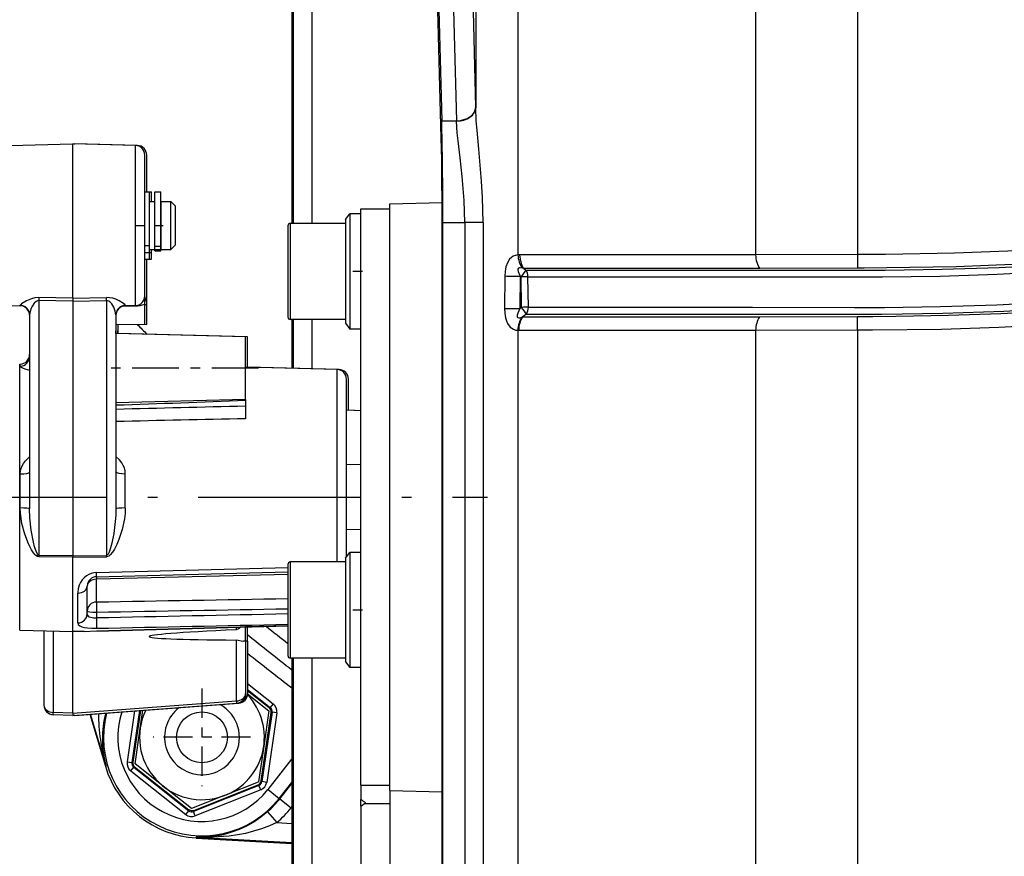
# Model space of a CAD drawing. Extents: x 420 to 840, y 0 to 297.
# Drawn here: x 475 to 485, y 190 to 198 of the extents above; entities that cross this region are included whole.
import ezdxf

# ---------------------------------------------------------------- set-up
doc = ezdxf.new("R2010")
doc.units = 0
doc.linetypes.add('DASHDOT', pattern=[18.5, 12, -3, 0.5, -3])
doc.layers.get('0').update_dxf_attribs({"linetype": 'CONTINUOUS'})

msp = doc.modelspace()

# ---------------------------------------------------------------- linework, layer by layer
at = {"color": 7, "ltscale": 0.419418}
msp.add_line((482.806, 212.731), (482.806, 195.954), dxfattribs=at)
at = {"color": 7, "ltscale": 0.419337}
msp.add_line((483.867, 212.731), (483.867, 195.957), dxfattribs=at)
at = {"color": 7, "ltscale": 0.186703}
msp.add_line((479.892, 204.953), (479.892, 197.485), dxfattribs=at)
at = {"color": 7, "ltscale": 0.227057}
msp.add_line((480.33, 205.035), (480.33, 195.953), dxfattribs=at)
at = {"color": 7, "ltscale": 0.14864}
msp.add_line((477.977, 202.226), (477.977, 196.281), dxfattribs=at)
at = {"color": 7, "ltscale": 0.147972}
msp.add_line((477.991, 202.2), (477.991, 196.281), dxfattribs=at)
at = {"color": 7, "ltscale": 0.147213}
msp.add_line((478.186, 202.169), (478.186, 196.281), dxfattribs=at)
at = {"color": 7, "ltscale": 0.098372}
msp.add_line((479.788, 201.425), (479.891, 197.491), dxfattribs=at)
at = {"color": 7, "ltscale": 0.098371}
for p, q in [((479.435, 201.283), (479.538, 197.35)), ((479.589, 201.283), (479.692, 197.35)), ((479.533, 197.171), (479.43, 201.105)), ((479.533, 197.169), (479.43, 201.102))]:
    msp.add_line(p, q, dxfattribs=at)
at = {"color": 7, "ltscale": 0.000161416}
msp.add_line((479.892, 197.485), (479.891, 197.491), dxfattribs=at)
at = {"color": 7, "ltscale": 0.003844}
msp.add_line((479.538, 197.35), (479.692, 197.35), dxfattribs=at)
at = {"color": 7, "ltscale": 0.00014235}
msp.add_line((479.692, 197.344), (479.692, 197.35), dxfattribs=at)
at = {"color": 7, "ltscale": 0.016321}
for p, q in [((475.043, 197.092), (475.696, 197.109)), ((476.348, 197.092), (475.696, 197.109)), ((476.368, 197.092), (475.716, 197.109))]:
    msp.add_line(p, q, dxfattribs=at)
at = {"color": 7, "ltscale": 0.036276}
msp.add_line((475.696, 195.658), (475.696, 197.109), dxfattribs=at)
at = {"color": 7, "ltscale": 0.000245552}
msp.add_line((475.706, 197.109), (475.716, 197.109), dxfattribs=at)
at = {"color": 7, "ltscale": 1.297e-05}
msp.add_line((475.716, 197.109), (475.716, 197.109), dxfattribs=at)
at = {"color": 7, "ltscale": 0.035546}
msp.add_line((476.348, 195.67), (476.348, 197.092), dxfattribs=at)
at = {"color": 7, "ltscale": 6.40869e-05}
msp.add_line((476.368, 197.089), (476.368, 197.092), dxfattribs=at)
at = {"color": 7, "ltscale": 0.03128}
msp.add_line((476.446, 195.741), (476.446, 196.992), dxfattribs=at)
at = {"color": 7, "ltscale": 0.009574}
msp.add_line((476.466, 196.609), (476.466, 196.992), dxfattribs=at)
at = {"color": 7, "ltscale": 0.00125}
for p, q in [((476.446, 196.609), (476.496, 196.609)), ((476.446, 196.05), (476.496, 196.05)), ((476.446, 195.979), (476.496, 195.979)), ((476.446, 195.909), (476.496, 195.909)), ((476.466, 195.909), (476.516, 195.909)), ((477.783, 191.28), (477.752, 191.241)), ((477.82, 191.187), (477.771, 191.194)), ((476.299, 190.581), (476.33, 190.621)), ((477.653, 190.384), (477.634, 190.43)), ((477.715, 190.462), (477.665, 190.47)), ((476.972, 190.113), (476.954, 190.16))]:
    msp.add_line(p, q, dxfattribs=at)
at = {"color": 7, "ltscale": 0.01399}
msp.add_line((476.496, 196.05), (476.496, 196.609), dxfattribs=at)
at = {"color": 7, "ltscale": 0.000500298}
for p, q in [((476.496, 196.609), (476.516, 196.609)), ((476.496, 195.979), (476.516, 195.979))]:
    msp.add_line(p, q, dxfattribs=at)
at = {"color": 7, "ltscale": 0.0025}
for p, q in [((476.516, 196.509), (476.516, 196.609)), ((476.616, 196.509), (476.716, 196.509)), ((476.616, 196.009), (476.716, 196.009))]:
    msp.add_line(p, q, dxfattribs=at)
at = {"color": 7, "ltscale": 0.015037}
for p, q in [((476.552, 196.008), (476.552, 196.609)), ((476.612, 196.008), (476.612, 196.609))]:
    msp.add_line(p, q, dxfattribs=at)
at = {"color": 7, "ltscale": 0.0015}
for p, q in [((476.552, 196.609), (476.612, 196.609)), ((476.552, 196.008), (476.612, 196.008)), ((476.552, 195.994), (476.612, 195.994)), ((476.552, 195.994), (476.612, 195.994))]:
    msp.add_line(p, q, dxfattribs=at)
at = {"color": 7, "ltscale": 0.0014}
for p, q in [((476.496, 196.509), (476.552, 196.509)), ((476.496, 196.009), (476.552, 196.009))]:
    msp.add_line(p, q, dxfattribs=at)
at = {"color": 7, "ltscale": 0.000439453}
msp.add_line((476.612, 196.461), (476.612, 196.479), dxfattribs=at)
at = {"color": 7, "ltscale": 0.000722504}
msp.add_line((476.612, 196.432), (476.612, 196.461), dxfattribs=at)
at = {"color": 7, "ltscale": 0.000765228}
for p, q in [((476.616, 196.479), (476.616, 196.509)), ((476.716, 196.479), (476.716, 196.509))]:
    msp.add_line(p, q, dxfattribs=at)
at = {"color": 7, "ltscale": 0.011735}
for p, q in [((476.616, 196.009), (476.616, 196.479)), ((476.716, 196.009), (476.716, 196.479))]:
    msp.add_line(p, q, dxfattribs=at)
at = {"color": 7, "ltscale": 0.001768}
for p, q in [((476.766, 196.459), (476.716, 196.509)), ((476.766, 196.059), (476.716, 196.009))]:
    msp.add_line(p, q, dxfattribs=at)
at = {"color": 7, "ltscale": 0.000611877}
msp.add_line((476.766, 196.435), (476.766, 196.459), dxfattribs=at)
at = {"color": 7, "ltscale": 0.013666}
msp.add_line((478.996, 196.483), (479.542, 196.498), dxfattribs=at)
at = {"color": 7, "ltscale": 0.074464}
msp.add_line((478.996, 193.505), (478.996, 196.483), dxfattribs=at)
at = {"color": 7, "ltscale": 0.000328445}
msp.add_line((476.612, 196.419), (476.612, 196.432), dxfattribs=at)
at = {"color": 7, "ltscale": 9.99451e-05}
for p, q in [((476.612, 196.419), (476.616, 196.419)), ((476.612, 196.099), (476.616, 196.099))]:
    msp.add_line(p, q, dxfattribs=at)
at = {"color": 7, "ltscale": 0.009388}
msp.add_line((476.766, 196.059), (476.766, 196.435), dxfattribs=at)
at = {"color": 7, "ltscale": 0.001891}
for p, q in [((478.536, 196.321), (478.582, 196.381)), ((478.536, 195.241), (478.582, 195.181)), ((478.536, 192.796), (478.582, 192.856)), ((478.536, 191.716), (478.582, 191.656))]:
    msp.add_line(p, q, dxfattribs=at)
at = {"color": 7, "ltscale": 0.015}
for p, q in [((478.582, 196.381), (478.582, 195.781)), ((478.582, 195.781), (478.582, 195.181)), ((478.582, 192.856), (478.582, 192.256)), ((478.582, 192.256), (478.582, 191.656))]:
    msp.add_line(p, q, dxfattribs=at)
at = {"color": 7, "ltscale": 0.002849}
for p, q in [((478.696, 196.381), (478.582, 196.381)), ((478.696, 195.181), (478.582, 195.181)), ((478.696, 192.856), (478.582, 192.856)), ((478.696, 191.656), (478.582, 191.656))]:
    msp.add_line(p, q, dxfattribs=at)
at = {"color": 7, "ltscale": 0.075}
for p, q in [((478.696, 193.431), (478.696, 196.431)), ((478.696, 190.431), (478.696, 193.431))]:
    msp.add_line(p, q, dxfattribs=at)
at = {"color": 7, "ltscale": 0.0075}
for p, q in [((478.696, 196.431), (478.996, 196.431)), ((476.446, 195.227), (476.146, 195.224)), ((476.466, 195.227), (476.166, 195.224)), ((478.696, 190.431), (478.996, 190.431))]:
    msp.add_line(p, q, dxfattribs=at)
at = {"color": 7, "linetype": 'DASHDOT', "ltscale": 0.007302}
msp.add_line((476.344, 196.259), (476.636, 196.259), dxfattribs=at)
at = {"color": 7, "ltscale": 0.011875}
for p, q in [((477.936, 196.256), (477.936, 195.781)), ((477.936, 195.781), (477.936, 195.306)), ((477.936, 192.731), (477.936, 192.256)), ((477.936, 192.256), (477.936, 191.781))]:
    msp.add_line(p, q, dxfattribs=at)
at = {"color": 7, "ltscale": 0.0125}
for p, q in [((477.961, 196.281), (477.961, 195.781)), ((477.961, 195.781), (477.961, 195.281)), ((477.961, 192.756), (477.961, 192.256)), ((477.961, 192.256), (477.961, 191.756))]:
    msp.add_line(p, q, dxfattribs=at)
at = {"color": 7, "ltscale": 0.014375}
for p, q in [((478.536, 196.281), (477.961, 196.281)), ((478.536, 195.281), (477.961, 195.281)), ((478.536, 192.756), (477.961, 192.756)), ((478.536, 191.756), (477.961, 191.756))]:
    msp.add_line(p, q, dxfattribs=at)
at = {"color": 7, "ltscale": 0.0135}
for p, q in [((478.536, 196.321), (478.536, 195.781)), ((478.536, 195.781), (478.536, 195.241)), ((478.536, 192.796), (478.536, 192.256)), ((478.536, 192.256), (478.536, 191.716))]:
    msp.add_line(p, q, dxfattribs=at)
at = {"color": 7, "ltscale": 0.188852}
msp.add_line((479.543, 188.735), (479.543, 196.289), dxfattribs=at)
msp.add_line((479.543, 188.735), (479.543, 196.289), dxfattribs=at)
at = {"color": 7, "ltscale": 0.005714}
msp.add_line((479.549, 196.289), (479.778, 196.289), dxfattribs=at)
at = {"color": 7, "ltscale": 0.188659}
msp.add_line((479.549, 188.743), (479.549, 196.289), dxfattribs=at)
at = {"color": 7, "ltscale": 0.004745}
msp.add_line((479.968, 196.289), (479.778, 196.289), dxfattribs=at)
at = {"color": 7, "ltscale": 0.191949}
for p, q in [((479.778, 196.289), (479.778, 188.611)), ((479.968, 196.289), (479.968, 188.611))]:
    msp.add_line(p, q, dxfattribs=at)
at = {"color": 7, "ltscale": 0.001794}
for p, q in [((476.496, 195.979), (476.496, 196.051)), ((478.696, 190.214), (478.696, 190.285))]:
    msp.add_line(p, q, dxfattribs=at)
at = {"color": 7, "linetype": 'DASHDOT', "ltscale": 0.0018}
msp.add_line((476.546, 196.044), (476.618, 196.044), dxfattribs=at)
at = {"color": 7, "ltscale": 0.001743}
for p, q in [((476.496, 195.909), (476.496, 195.979)), ((476.516, 195.909), (476.516, 195.979))]:
    msp.add_line(p, q, dxfattribs=at)
at = {"color": 7, "ltscale": 0.00075798}
msp.add_line((476.516, 195.979), (476.516, 196.009), dxfattribs=at)
at = {"color": 7, "ltscale": 0.000351715}
for p, q in [((476.552, 195.994), (476.552, 196.008)), ((476.612, 195.994), (476.612, 196.008))]:
    msp.add_line(p, q, dxfattribs=at)
at = {"color": 7, "ltscale": 0.06144}
msp.add_line((482.806, 195.954), (480.349, 195.954), dxfattribs=at)
at = {"color": 7, "ltscale": 0.026517}
for p, q in [((483.867, 195.957), (482.806, 195.954)), ((482.806, 195.168), (483.867, 195.172))]:
    msp.add_line(p, q, dxfattribs=at)
at = {"color": 7, "ltscale": 0.003536}
msp.add_line((483.867, 195.957), (483.867, 195.816), dxfattribs=at)
at = {"color": 7, "ltscale": 0.004206}
msp.add_line((476.466, 195.741), (476.466, 195.909), dxfattribs=at)
at = {"color": 7, "ltscale": 0.005367}
for p, q in [((476.446, 195.526), (476.446, 195.741)), ((476.466, 195.526), (476.466, 195.741))]:
    msp.add_line(p, q, dxfattribs=at)
at = {"color": 7, "linetype": 'DASHDOT', "ltscale": 0.0048}
for p, q in [((478.712, 195.781), (478.52, 195.781)), ((478.712, 192.256), (478.52, 192.256))]:
    msp.add_line(p, q, dxfattribs=at)
at = {"color": 7, "ltscale": 0.00841}
for p, q in [((480.195, 195.733), (480.192, 195.397)), ((480.355, 195.731), (480.352, 195.395))]:
    msp.add_line(p, q, dxfattribs=at)
at = {"color": 7, "ltscale": 0.000299867}
msp.add_line((480.355, 195.731), (480.365, 195.724), dxfattribs=at)
at = {"color": 7, "ltscale": 0.007928}
for p, q in [((480.369, 195.407), (480.365, 195.724)), ((480.44, 195.408), (480.435, 195.725))]:
    msp.add_line(p, q, dxfattribs=at)
at = {"color": 7, "ltscale": 0.06146}
msp.add_line((482.85, 195.81), (480.392, 195.81), dxfattribs=at)
at = {"color": 7, "ltscale": 0.000657516}
msp.add_line((480.392, 195.81), (480.414, 195.795), dxfattribs=at)
at = {"color": 7, "ltscale": 0.025407}
msp.add_line((483.867, 195.816), (482.85, 195.81), dxfattribs=at)
at = {"color": 7, "ltscale": 0.003934}
msp.add_line((475.696, 195.501), (475.696, 195.658), dxfattribs=at)
at = {"color": 7, "ltscale": 0.006099}
msp.add_line((476.348, 195.426), (476.348, 195.67), dxfattribs=at)
at = {"color": 7, "ltscale": 0.002122}
for p, q in [((476.446, 195.441), (476.446, 195.526)), ((476.466, 195.441), (476.466, 195.526))]:
    msp.add_line(p, q, dxfattribs=at)
at = {"color": 7, "ltscale": 0.002632}
for p, q in [((475.043, 195.426), (475.148, 195.423)), ((476.348, 195.426), (476.243, 195.423))]:
    msp.add_line(p, q, dxfattribs=at)
at = {"color": 7, "ltscale": 0.000150681}
for p, q in [((475.148, 195.423), (475.148, 195.43)), ((476.243, 195.423), (476.243, 195.43))]:
    msp.add_line(p, q, dxfattribs=at)
at = {"color": 7, "ltscale": 0.008817}
for p, q in [((475.696, 195.501), (475.343, 195.508)), ((475.696, 195.47), (475.343, 195.477)), ((475.696, 195.501), (476.048, 195.508)), ((475.696, 195.47), (476.048, 195.477))]:
    msp.add_line(p, q, dxfattribs=at)
at = {"color": 7, "ltscale": 0.000768661}
for p, q in [((475.343, 195.508), (475.343, 195.477)), ((476.048, 195.477), (476.048, 195.508))]:
    msp.add_line(p, q, dxfattribs=at)
at = {"color": 7, "ltscale": 0.066308}
for p, q in [((475.343, 195.477), (475.343, 192.825)), ((476.048, 195.477), (476.048, 192.825))]:
    msp.add_line(p, q, dxfattribs=at)
at = {"color": 7, "ltscale": 0.000765991}
msp.add_line((475.696, 195.501), (475.696, 195.47), dxfattribs=at)
at = {"color": 7, "ltscale": 0.066247}
msp.add_line((475.696, 195.47), (475.696, 192.82), dxfattribs=at)
at = {"color": 7, "ltscale": 0.003367}
msp.add_line((476.216, 195.419), (476.35, 195.422), dxfattribs=at)
at = {"color": 7, "ltscale": 0.000114484}
msp.add_line((476.35, 195.422), (476.35, 195.426), dxfattribs=at)
at = {"color": 7, "ltscale": 0.002979}
for p, q in [((476.446, 195.322), (476.446, 195.441)), ((476.466, 195.322), (476.466, 195.441))]:
    msp.add_line(p, q, dxfattribs=at)
at = {"color": 7, "ltscale": 0.050505}
for p, q in [((475.246, 195.33), (475.246, 193.31)), ((476.146, 195.33), (476.146, 193.31))]:
    msp.add_line(p, q, dxfattribs=at)
at = {"color": 7, "ltscale": 0.00238}
for p, q in [((476.446, 195.227), (476.446, 195.322)), ((476.466, 195.227), (476.466, 195.322))]:
    msp.add_line(p, q, dxfattribs=at)
at = {"color": 7, "ltscale": 0.000531371}
msp.add_line((480.369, 195.407), (480.352, 195.395), dxfattribs=at)
at = {"color": 7, "ltscale": 0.001267}
msp.add_line((480.42, 195.337), (480.379, 195.307), dxfattribs=at)
at = {"color": 7, "ltscale": 0.025489}
msp.add_line((482.847, 195.307), (483.866, 195.313), dxfattribs=at)
at = {"color": 7, "ltscale": 0.003535}
msp.add_line((483.867, 195.172), (483.866, 195.313), dxfattribs=at)
at = {"color": 7, "ltscale": 0.001557}
for p, q in [((476.146, 195.224), (476.146, 195.162)), ((476.166, 195.224), (476.166, 195.162))]:
    msp.add_line(p, q, dxfattribs=at)
at = {"color": 7, "ltscale": 0.002264}
msp.add_line((476.166, 195.225), (476.166, 195.134), dxfattribs=at)
at = {"color": 7, "ltscale": 0.012731}
msp.add_line((477.977, 195.281), (477.977, 194.772), dxfattribs=at)
at = {"color": 7, "ltscale": 0.01274}
msp.add_line((477.991, 195.281), (477.991, 194.771), dxfattribs=at)
at = {"color": 7, "ltscale": 0.012867}
msp.add_line((478.186, 195.281), (478.186, 194.766), dxfattribs=at)
at = {"color": 7, "ltscale": 0.00018014}
msp.add_line((480.372, 195.304), (480.379, 195.307), dxfattribs=at)
at = {"color": 7, "ltscale": 0.061695}
msp.add_line((480.379, 195.307), (482.847, 195.307), dxfattribs=at)
at = {"color": 7, "ltscale": 0.000689316}
for p, q in [((476.146, 195.135), (476.146, 195.162)), ((476.166, 195.135), (476.166, 195.162))]:
    msp.add_line(p, q, dxfattribs=at)
at = {"color": 7, "ltscale": 0.033762}
for p, q in [((477.496, 195.099), (476.146, 195.135)), ((477.516, 195.099), (476.166, 195.135)), ((477.496, 194.449), (476.146, 194.414))]:
    msp.add_line(p, q, dxfattribs=at)
at = {"color": 7, "ltscale": 0.000219155}
msp.add_line((480.33, 195.168), (480.339, 195.168), dxfattribs=at)
at = {"color": 7, "ltscale": 0.163866}
msp.add_line((480.33, 195.168), (480.33, 188.614), dxfattribs=at)
at = {"color": 7, "ltscale": 0.061681}
msp.add_line((480.339, 195.168), (482.806, 195.168), dxfattribs=at)
at = {"color": 7, "ltscale": 0.163861}
msp.add_line((482.806, 195.168), (482.806, 188.614), dxfattribs=at)
at = {"color": 7, "ltscale": 0.16395}
msp.add_line((483.867, 195.172), (483.867, 188.614), dxfattribs=at)
at = {"color": 7, "ltscale": 0.01625}
msp.add_line((477.496, 194.449), (477.496, 195.099), dxfattribs=at)
at = {"color": 7, "ltscale": 0.007906}
msp.add_line((477.516, 194.783), (477.516, 195.099), dxfattribs=at)
at = {"color": 7, "ltscale": 0.059131}
msp.add_line((475.143, 192.451), (475.143, 194.816), dxfattribs=at)
at = {"color": 7, "ltscale": 0.000130889}
msp.add_line((475.143, 194.816), (475.148, 194.816), dxfattribs=at)
at = {"color": 7, "ltscale": 0.000534058}
msp.add_line((475.148, 194.795), (475.148, 194.816), dxfattribs=at)
at = {"color": 7, "linetype": 'DASHDOT', "ltscale": 0.040502}
msp.add_line((477.631, 194.774), (476.011, 194.774), dxfattribs=at)
at = {"color": 7, "ltscale": 0.023824}
for p, q in [((478.448, 194.759), (477.496, 194.784)), ((478.468, 194.759), (477.516, 194.784))]:
    msp.add_line(p, q, dxfattribs=at)
at = {"color": 7, "ltscale": 0.050073}
msp.add_line((478.448, 192.756), (478.448, 194.759), dxfattribs=at)
at = {"color": 7, "ltscale": 6.52313e-05}
msp.add_line((478.468, 194.756), (478.468, 194.759), dxfattribs=at)
at = {"color": 7, "ltscale": 0.046248}
msp.add_line((478.546, 192.809), (478.546, 194.659), dxfattribs=at)
at = {"color": 7, "ltscale": 0.008077}
msp.add_line((478.566, 194.336), (478.566, 194.659), dxfattribs=at)
at = {"color": 7, "ltscale": 0.000272751}
msp.add_line((477.496, 194.449), (477.496, 194.438), dxfattribs=at)
at = {"color": 7, "ltscale": 0.001522}
msp.add_line((477.496, 194.438), (477.496, 194.377), dxfattribs=at)
at = {"color": 7, "ltscale": 0.003274}
msp.add_line((477.496, 194.377), (477.496, 194.247), dxfattribs=at)
at = {"color": 7, "ltscale": 0.003753}
msp.add_line((478.696, 194.331), (478.546, 194.336), dxfattribs=at)
msp.add_line((478.696, 194.331), (478.546, 194.336), dxfattribs=at)
at = {"color": 7, "ltscale": 0.003252}
msp.add_line((478.696, 194.331), (478.566, 194.336), dxfattribs=at)
msp.add_line((478.696, 194.331), (478.566, 194.336), dxfattribs=at)
at = {"color": 7, "ltscale": 0.008871}
msp.add_line((475.148, 193.318), (475.148, 193.673), dxfattribs=at)
at = {"color": 7, "ltscale": 2.82288e-05}
msp.add_line((476.146, 193.692), (476.146, 193.693), dxfattribs=at)
at = {"color": 7, "ltscale": 0.008934}
msp.add_line((476.243, 193.318), (476.243, 193.676), dxfattribs=at)
at = {"color": 7, "ltscale": 0.003751}
for p, q in [((478.696, 193.77), (478.546, 193.766)), ((478.696, 193.091), (478.546, 193.095))]:
    msp.add_line(p, q, dxfattribs=at)
at = {"color": 7, "ltscale": 0.078167}
msp.add_line((478.996, 190.378), (478.996, 193.505), dxfattribs=at)
at = {"color": 7, "linetype": 'DASHDOT', "ltscale": 0.14145}
msp.add_line((474.356, 193.431), (480.014, 193.431), dxfattribs=at)
at = {"color": 7, "ltscale": 0.008816}
for p, q in [((475.696, 192.82), (475.343, 192.825)), ((475.696, 192.806), (475.343, 192.811)), ((475.696, 192.82), (476.048, 192.825)), ((475.696, 192.806), (476.048, 192.811))]:
    msp.add_line(p, q, dxfattribs=at)
at = {"color": 7, "ltscale": 0.000350189}
for p, q in [((475.343, 192.825), (475.343, 192.811)), ((476.048, 192.811), (476.048, 192.825))]:
    msp.add_line(p, q, dxfattribs=at)
at = {"color": 7, "ltscale": 0.000349426}
msp.add_line((475.696, 192.82), (475.696, 192.806), dxfattribs=at)
at = {"color": 7, "ltscale": 0.009137}
msp.add_line((475.696, 192.441), (475.696, 192.806), dxfattribs=at)
at = {"color": 7, "ltscale": 0.049834}
msp.add_line((475.943, 192.646), (477.936, 192.7), dxfattribs=at)
at = {"color": 7, "ltscale": 0.049833}
msp.add_line((475.943, 192.603), (477.936, 192.655), dxfattribs=at)
at = {"color": 7, "ltscale": 0.049832}
msp.add_line((477.936, 192.627), (475.943, 192.576), dxfattribs=at)
at = {"color": 7, "ltscale": 0.005902}
msp.add_line((475.943, 192.34), (475.943, 192.576), dxfattribs=at)
at = {"color": 7, "ltscale": 0.010145}
msp.add_line((475.143, 192.045), (475.143, 192.451), dxfattribs=at)
at = {"color": 7, "ltscale": 0.000265952}
msp.add_line((475.749, 192.442), (475.748, 192.431), dxfattribs=at)
at = {"color": 7, "ltscale": 0.000123253}
msp.add_line((475.846, 192.508), (475.846, 192.503), dxfattribs=at)
at = {"color": 7, "ltscale": 0.007188}
msp.add_line((475.846, 192.215), (475.846, 192.503), dxfattribs=at)
at = {"color": 7, "ltscale": 0.010251}
msp.add_line((475.696, 192.031), (475.696, 192.441), dxfattribs=at)
at = {"color": 7, "ltscale": 0.007741}
msp.add_line((475.748, 192.121), (475.748, 192.431), dxfattribs=at)
at = {"color": 7, "ltscale": 0.00145}
msp.add_line((475.943, 192.234), (475.943, 192.176), dxfattribs=at)
at = {"color": 7, "ltscale": 0.01382}
msp.add_line((475.143, 192.045), (475.696, 192.031), dxfattribs=at)
at = {"color": 7, "ltscale": 0.019321}
msp.add_line((475.396, 192.039), (475.396, 191.266), dxfattribs=at)
at = {"color": 7, "ltscale": 0.021172}
msp.add_line((475.493, 192.036), (475.493, 191.189), dxfattribs=at)
at = {"color": 7, "ltscale": 0.00293}
msp.add_line((475.813, 192.034), (475.696, 192.031), dxfattribs=at)
at = {"color": 7, "ltscale": 0.003258}
msp.add_line((475.813, 192.034), (475.943, 192.038), dxfattribs=at)
at = {"color": 7, "ltscale": 0.00326}
msp.add_line((475.813, 192.034), (475.943, 192.038), dxfattribs=at)
at = {"color": 7, "ltscale": 3.305e-06}
msp.add_line((475.943, 192.038), (475.943, 192.038), dxfattribs=at)
at = {"color": 7, "ltscale": 0.000694275}
msp.add_line((477.398, 192.078), (477.398, 192.05), dxfattribs=at)
at = {"color": 7, "ltscale": 0.011004}
for q in [(477.496, 192.081), (477.496, 192.08)]:
    msp.add_line((477.936, 192.093), q, dxfattribs=at)
at = {"color": 7, "ltscale": 0.002053}
for p, q in [((477.496, 191.999), (477.496, 192.081)), ((477.516, 191.999), (477.516, 192.081))]:
    msp.add_line(p, q, dxfattribs=at)
at = {"color": 7, "ltscale": 0.021216}
msp.add_line((475.696, 191.182), (475.696, 192.031), dxfattribs=at)
at = {"color": 7, "ltscale": 0.015845}
msp.add_line((477.398, 191.944), (477.398, 191.31), dxfattribs=at)
at = {"color": 7, "ltscale": 0.000548004}
msp.add_line((477.496, 191.933), (477.474, 191.933), dxfattribs=at)
at = {"color": 7, "ltscale": 0.001648}
for p, q in [((477.496, 191.933), (477.496, 191.999)), ((477.516, 191.933), (477.516, 191.999))]:
    msp.add_line(p, q, dxfattribs=at)
at = {"color": 7, "ltscale": 0.013663}
for p, q in [((477.496, 191.933), (477.496, 191.386)), ((477.516, 191.933), (477.516, 191.386))]:
    msp.add_line(p, q, dxfattribs=at)
at = {"color": 7, "ltscale": 0.000500318}
msp.add_line((477.516, 191.933), (477.496, 191.933), dxfattribs=at)
at = {"color": 7, "ltscale": 0.134668}
msp.add_line((477.977, 191.756), (477.977, 186.369), dxfattribs=at)
at = {"color": 7, "ltscale": 0.115595}
msp.add_line((477.991, 191.756), (477.991, 187.132), dxfattribs=at)
at = {"color": 7, "ltscale": 0.108601}
msp.add_line((478.186, 191.756), (478.186, 187.412), dxfattribs=at)
at = {"color": 7, "linetype": 'DASHDOT', "ltscale": 0.025366}
for p, q in [((477.041, 191.438), (477.041, 190.423)), ((477.548, 190.931), (476.534, 190.931))]:
    msp.add_line(p, q, dxfattribs=at)
at = {"color": 7, "ltscale": 0.008522}
msp.add_line((477.516, 191.491), (477.783, 191.28), dxfattribs=at)
at = {"color": 7, "ltscale": 0.007536}
msp.add_line((477.516, 191.428), (477.752, 191.241), dxfattribs=at)
at = {"color": 7, "ltscale": 0.007221}
msp.add_line((477.742, 191.237), (477.516, 191.416), dxfattribs=at)
at = {"color": 7, "ltscale": 0.007088}
msp.add_line((477.516, 191.384), (477.738, 191.208), dxfattribs=at)
at = {"color": 7, "ltscale": 0.042685}
msp.add_line((475.696, 191.182), (477.398, 191.31), dxfattribs=at)
at = {"color": 7, "ltscale": 0.042808}
for p, q in [((475.696, 191.159), (477.403, 191.287)), ((475.716, 191.159), (477.423, 191.287))]:
    msp.add_line(p, q, dxfattribs=at)
at = {"color": 7, "ltscale": 0.004732}
msp.add_line((476.398, 191.024), (476.425, 191.212), dxfattribs=at)
at = {"color": 7, "ltscale": 0.000265622}
msp.add_line((477.742, 191.237), (477.752, 191.241), dxfattribs=at)
at = {"color": 7, "ltscale": 0.005091}
msp.add_line((475.696, 191.159), (475.492, 191.166), dxfattribs=at)
at = {"color": 7, "ltscale": 0.005069}
msp.add_line((475.696, 191.182), (475.493, 191.189), dxfattribs=at)
at = {"color": 7, "ltscale": 3.05771e-06}
msp.add_line((475.696, 191.182), (475.696, 191.182), dxfattribs=at)
at = {"color": 7, "ltscale": 0.000342015}
msp.add_line((475.716, 191.159), (475.702, 191.159), dxfattribs=at)
at = {"color": 7, "ltscale": 3.83187e-05}
msp.add_line((475.716, 191.16), (475.716, 191.159), dxfattribs=at)
at = {"color": 7, "ltscale": 0.014132}
msp.add_line((475.873, 191.17), (476.035, 190.629), dxfattribs=at)
msp.add_line((475.873, 191.17), (476.035, 190.629), dxfattribs=at)
at = {"color": 7, "ltscale": 0.014085}
msp.add_line((476.043, 190.631), (475.882, 191.171), dxfattribs=at)
at = {"color": 7, "ltscale": 0.013416}
msp.add_line((476.339, 191.205), (476.262, 190.674), dxfattribs=at)
at = {"color": 7, "ltscale": 0.013695}
msp.add_line((476.39, 191.209), (476.311, 190.667), dxfattribs=at)
at = {"color": 7, "ltscale": 0.013614}
msp.add_line((476.4, 191.21), (476.321, 190.671), dxfattribs=at)
at = {"color": 7, "ltscale": 0.018043}
for p, q in [((477.657, 190.476), (477.761, 191.19)), ((476.339, 190.625), (476.906, 190.177)), ((476.955, 190.17), (477.626, 190.437))]:
    msp.add_line(p, q, dxfattribs=at)
at = {"color": 7, "ltscale": 0.018308}
for p, q in [((477.771, 191.194), (477.665, 190.47)), ((477.82, 191.187), (477.715, 190.462)), ((476.33, 190.621), (476.904, 190.167)), ((476.299, 190.581), (476.873, 190.128)), ((477.634, 190.43), (476.954, 190.16)), ((477.653, 190.384), (476.972, 190.113))]:
    msp.add_line(p, q, dxfattribs=at)
at = {"color": 7, "ltscale": 0.009382}
for p, q in [((477.738, 191.208), (477.684, 190.837)), ((476.344, 190.653), (476.398, 191.024)), ((477.684, 190.837), (477.63, 190.466)), ((476.638, 190.421), (476.344, 190.653)), ((476.933, 190.188), (476.638, 190.421)), ((477.281, 190.327), (477.63, 190.466))]:
    msp.add_line(p, q, dxfattribs=at)
at = {"color": 7, "ltscale": 0.000265569}
msp.add_line((477.761, 191.19), (477.771, 191.194), dxfattribs=at)
at = {"color": 7, "ltscale": 0.010032}
msp.add_line((477.729, 190.388), (477.977, 190.703), dxfattribs=at)
at = {"color": 7, "ltscale": 0.000213036}
msp.add_line((476.043, 190.631), (476.035, 190.629), dxfattribs=at)
at = {"color": 7, "ltscale": 0.001249}
for p, q in [((476.262, 190.674), (476.311, 190.667)), ((476.873, 190.128), (476.904, 190.167))]:
    msp.add_line(p, q, dxfattribs=at)
at = {"color": 7, "ltscale": 0.000265481}
msp.add_line((476.321, 190.671), (476.311, 190.667), dxfattribs=at)
at = {"color": 7, "ltscale": 0.00026571}
msp.add_line((476.339, 190.625), (476.33, 190.621), dxfattribs=at)
at = {"color": 7, "ltscale": 0.00026543}
for p, q in [((477.626, 190.437), (477.634, 190.43)), ((477.657, 190.476), (477.665, 190.47))]:
    msp.add_line(p, q, dxfattribs=at)
at = {"color": 7, "ltscale": 0.005285}
msp.add_line((477.846, 190.295), (477.977, 190.461), dxfattribs=at)
at = {"color": 7, "ltscale": 0.005088}
msp.add_line((477.851, 190.291), (477.977, 190.451), dxfattribs=at)
at = {"color": 7, "ltscale": 0.003634}
msp.add_line((478.696, 190.431), (478.696, 190.285), dxfattribs=at)
at = {"color": 7, "ltscale": 0.008998}
msp.add_line((477.267, 190.321), (476.933, 190.188), dxfattribs=at)
at = {"color": 7, "ltscale": 0.000383513}
msp.add_line((477.267, 190.321), (477.281, 190.327), dxfattribs=at)
at = {"color": 7, "ltscale": 0.003749}
for p, q in [((477.729, 190.388), (477.846, 190.295)), ((477.851, 190.291), (477.969, 190.198)), ((477.723, 190.155), (477.822, 190.043))]:
    msp.add_line(p, q, dxfattribs=at)
at = {"color": 7, "ltscale": 0.000155764}
msp.add_line((477.846, 190.295), (477.851, 190.291), dxfattribs=at)
at = {"color": 7, "ltscale": 0.013677}
msp.add_line((478.996, 190.378), (479.543, 190.364), dxfattribs=at)
msp.add_line((478.996, 190.378), (479.543, 190.364), dxfattribs=at)
at = {"color": 7, "ltscale": 0.003441}
msp.add_line((478.996, 190.378), (478.996, 190.24), dxfattribs=at)
at = {"color": 7, "ltscale": 0.000340243}
msp.add_line((477.969, 190.198), (477.977, 190.209), dxfattribs=at)
at = {"color": 7, "ltscale": 0.001167}
msp.add_line((478.696, 190.214), (478.734, 190.24), dxfattribs=at)
at = {"color": 7, "ltscale": 0.016368}
msp.add_line((478.696, 190.214), (478.696, 189.559), dxfattribs=at)
at = {"color": 7, "ltscale": 8.01441e-05}
msp.add_line((478.734, 190.24), (478.737, 190.242), dxfattribs=at)
at = {"color": 7, "ltscale": 0.006545}
msp.add_line((478.734, 190.24), (478.996, 190.24), dxfattribs=at)
at = {"color": 7, "ltscale": 0.000281159}
msp.add_line((478.737, 190.242), (478.746, 190.249), dxfattribs=at)
at = {"color": 7, "ltscale": 0.032742}
msp.add_line((478.996, 190.24), (478.996, 188.931), dxfattribs=at)
at = {"color": 7, "ltscale": 0.000265614}
for p, q in [((476.906, 190.177), (476.904, 190.167)), ((476.955, 190.17), (476.954, 190.16))]:
    msp.add_line(p, q, dxfattribs=at)
at = {"color": 7, "ltscale": 0.003894}
msp.add_line((477.822, 190.043), (477.977, 190.034), dxfattribs=at)
at = {"color": 7, "ltscale": 0.000212829}
msp.add_line((476.981, 189.891), (476.981, 189.882), dxfattribs=at)
at = {"color": 7, "ltscale": 0.02495}
msp.add_line((476.981, 189.891), (477.977, 189.834), dxfattribs=at)
at = {"color": 7, "ltscale": 0.024963}
msp.add_line((476.981, 189.882), (477.977, 189.825), dxfattribs=at)
msp.add_line((476.981, 189.882), (477.977, 189.825), dxfattribs=at)
at = {"color": 7}
for points in [[(495.755, 198.171), (495.101, 197.925), (494.443, 197.693), (493.779, 197.475), (493.111, 197.272), (492.439, 197.083), (491.764, 196.908), (491.084, 196.748), (490.401, 196.603), (489.715, 196.472), (489.027, 196.356), (488.408, 196.264), (487.788, 196.184), (487.166, 196.117), (486.543, 196.061), (485.988, 196.021), (485.433, 195.991), (484.877, 195.971), (484.159, 195.958), (483.901, 195.957), (483.867, 195.957)], [(480.414, 195.795), (482.79, 195.795), (483.854, 195.794), (484.154, 195.794), (484.748, 195.804), (485.342, 195.823), (485.936, 195.854), (486.618, 195.903), (487.299, 195.966), (487.979, 196.043), (488.657, 196.134), (489.333, 196.239), (490.006, 196.359), (490.677, 196.492), (491.345, 196.64), (492.01, 196.801), (492.671, 196.977), (493.328, 197.166), (493.982, 197.368), (494.63, 197.584), (495.275, 197.814), (495.914, 198.057)], [(480.435, 195.725), (482.769, 195.725), (483.803, 195.723), (484.129, 195.724), (484.726, 195.732), (485.322, 195.752), (485.975, 195.786), (486.628, 195.833), (487.31, 195.896), (487.99, 195.973), (488.668, 196.064), (489.344, 196.17), (490.018, 196.289), (490.689, 196.423), (491.358, 196.57), (492.023, 196.732), (492.684, 196.907), (493.342, 197.096), (493.996, 197.299), (494.645, 197.515), (495.29, 197.744), (495.93, 197.987)], [(495.838, 198.051), (495.203, 197.811), (494.563, 197.585), (493.919, 197.371), (493.27, 197.171), (492.617, 196.985), (491.961, 196.812), (491.301, 196.653), (490.638, 196.507), (489.972, 196.375), (489.304, 196.257), (488.72, 196.166), (488.134, 196.085), (487.547, 196.015), (487.057, 195.964), (486.567, 195.921), (486.076, 195.885), (485.486, 195.852), (484.895, 195.83), (484.173, 195.817), (483.937, 195.816), (483.867, 195.816)], [(480.42, 195.337), (482.796, 195.337), (483.911, 195.335), (484.121, 195.336), (484.757, 195.345), (485.392, 195.367), (486.085, 195.404), (486.777, 195.456), (487.501, 195.526), (488.224, 195.612), (488.944, 195.713), (489.662, 195.831), (490.378, 195.964), (491.09, 196.112), (491.799, 196.277), (492.504, 196.456), (493.205, 196.651), (493.902, 196.862), (494.594, 197.087), (495.281, 197.328), (495.962, 197.584)], [(480.44, 195.408), (482.773, 195.408), (483.835, 195.406), (484.149, 195.406), (484.733, 195.415), (485.317, 195.434), (485.9, 195.463), (486.493, 195.504), (487.086, 195.555), (487.677, 195.616), (488.268, 195.689), (488.981, 195.79), (489.692, 195.908), (490.4, 196.04), (491.105, 196.188), (491.807, 196.351), (492.505, 196.53), (493.199, 196.723), (493.889, 196.932), (494.574, 197.155), (495.254, 197.394), (495.929, 197.647)], [(483.866, 195.313), (484.027, 195.313), (484.268, 195.315), (484.813, 195.324), (485.359, 195.343), (485.904, 195.371), (486.597, 195.419), (487.289, 195.482), (487.98, 195.559), (488.688, 195.653), (489.394, 195.762), (490.098, 195.887), (490.799, 196.027), (491.497, 196.182), (492.191, 196.352), (492.882, 196.536), (493.568, 196.736), (494.25, 196.95), (494.927, 197.179), (495.539, 197.4), (496.148, 197.633)], [(479.968, 196.289), (479.962, 196.549), (479.952, 196.72), (479.924, 197.053), (479.906, 197.253), (479.898, 197.348), (479.892, 197.485)], [(483.867, 195.172), (484.022, 195.172), (484.741, 195.181), (485.339, 195.201), (485.937, 195.231), (486.637, 195.28), (487.335, 195.344), (488.033, 195.423), (488.728, 195.516), (489.418, 195.623), (490.105, 195.745), (490.79, 195.881), (491.472, 196.031), (492.15, 196.195), (492.825, 196.374), (493.496, 196.566), (494.163, 196.773), (494.825, 196.993), (495.483, 197.228), (496.135, 197.476)], [(479.778, 196.289), (479.771, 196.519), (479.751, 196.769), (479.729, 196.963), (479.708, 197.14), (479.699, 197.224), (479.692, 197.344)], [(479.543, 196.289), (479.538, 196.942), (479.533, 197.171)], [(479.543, 196.289), (479.538, 196.946), (479.533, 197.169)], [(480.33, 195.953), (480.306, 195.948), (480.282, 195.939), (480.263, 195.925), (480.245, 195.908), (480.222, 195.871), (480.207, 195.828), (480.198, 195.781), (480.195, 195.733)], [(480.349, 195.954), (480.353, 195.907), (480.365, 195.862), (480.384, 195.821), (480.392, 195.81)], [(480.378, 195.815), (480.356, 195.82), (480.347, 195.82), (480.336, 195.815), (480.331, 195.806), (480.33, 195.798), (480.333, 195.779), (480.339, 195.764), (480.355, 195.731)], [(475.343, 195.508), (475.301, 195.505), (475.267, 195.497), (475.213, 195.476), (475.162, 195.445), (475.15, 195.434), (475.149, 195.431), (475.148, 195.43)], [(475.343, 195.477), (475.329, 195.475), (475.316, 195.469), (475.295, 195.449), (475.277, 195.424), (475.264, 195.398), (475.251, 195.363), (475.246, 195.33)], [(476.243, 195.43), (476.243, 195.432), (476.238, 195.438), (476.225, 195.448), (476.178, 195.476), (476.143, 195.491), (476.112, 195.501), (476.077, 195.507), (476.048, 195.508)], [(476.146, 195.33), (476.139, 195.368), (476.122, 195.41), (476.101, 195.444), (476.082, 195.464), (476.07, 195.472), (476.048, 195.477)], [(480.192, 195.397), (480.194, 195.348), (480.201, 195.299), (480.211, 195.267), (480.224, 195.238), (480.25, 195.202), (480.285, 195.179), (480.307, 195.171), (480.33, 195.168)], [(480.352, 195.395), (480.329, 195.348), (480.323, 195.326), (480.323, 195.312), (480.325, 195.306), (480.33, 195.3), (480.341, 195.297), (480.351, 195.298), (480.372, 195.304)], [(475.148, 194.795), (475.149, 194.793), (475.151, 194.789), (475.157, 194.785), (475.172, 194.776), (475.195, 194.768), (475.246, 194.754)], [(475.148, 193.673), (475.151, 193.703), (475.158, 193.731), (475.168, 193.758), (475.182, 193.782), (475.202, 193.809), (475.246, 193.852)], [(476.243, 193.676), (476.241, 193.706), (476.233, 193.735), (476.222, 193.762), (476.208, 193.787), (476.184, 193.818), (476.146, 193.855)], [(475.343, 192.811), (475.33, 192.814), (475.312, 192.824), (475.303, 192.832), (475.287, 192.851), (475.267, 192.881), (475.234, 192.944), (475.195, 193.047), (475.166, 193.155), (475.157, 193.21), (475.15, 193.267), (475.148, 193.318)], [(475.343, 192.825), (475.341, 192.825), (475.336, 192.828), (475.327, 192.839), (475.313, 192.868), (475.299, 192.915), (475.287, 192.963), (475.264, 193.089), (475.249, 193.217), (475.246, 193.31)], [(476.243, 193.318), (476.241, 193.261), (476.234, 193.204), (476.211, 193.094), (476.176, 192.989), (476.155, 192.938), (476.13, 192.889), (476.111, 192.858), (476.086, 192.829), (476.07, 192.817), (476.048, 192.811)], [(476.146, 193.31), (476.144, 193.244), (476.139, 193.179), (476.122, 193.051), (476.102, 192.952), (476.089, 192.903), (476.074, 192.857), (476.065, 192.839), (476.059, 192.831), (476.052, 192.826), (476.048, 192.825)], [(475.943, 192.646), (475.915, 192.643), (475.888, 192.636), (475.862, 192.625), (475.839, 192.611), (475.815, 192.591), (475.795, 192.569), (475.777, 192.542), (475.764, 192.514), (475.753, 192.478), (475.749, 192.442)], [(475.943, 192.603), (475.943, 192.603), (475.943, 192.603), (475.944, 192.61), (475.943, 192.646)], [(475.943, 192.34), (475.943, 192.31), (475.943, 192.234)], [(475.846, 192.215), (475.848, 192.203), (475.856, 192.193), (475.868, 192.185), (475.884, 192.18), (475.912, 192.176), (475.943, 192.176)], [(475.943, 192.176), (475.944, 192.093), (475.943, 192.066)], [(475.748, 192.121), (475.753, 192.105), (475.768, 192.092), (475.79, 192.082), (475.818, 192.074), (475.85, 192.07), (475.895, 192.066), (475.943, 192.066)], [(477.447, 192.08), (477.427, 192.062), (477.416, 192.055), (477.398, 192.05)], [(477.398, 191.944), (477.419, 191.942), (477.45, 191.936), (477.474, 191.933)], [(477.723, 190.155), (477.653, 190.099), (477.58, 190.049), (477.506, 190.007), (477.43, 189.972), (477.369, 189.949), (477.308, 189.929), (477.244, 189.913), (477.18, 189.902), (477.053, 189.89), (476.981, 189.891)], [(477.822, 190.043), (477.743, 190.008), (477.662, 189.977), (477.579, 189.952), (477.494, 189.931), (477.41, 189.915), (477.324, 189.903), (477.152, 189.89), (476.981, 189.891)]]:
    msp.add_lwpolyline(points, dxfattribs=at)
msp.add_circle((477.041, 190.931), 0.265, dxfattribs=at)
for centre, radius, start, end in [((476.346, 196.992), 0.1, 0, 88.5), ((476.366, 196.992), 0.1, 0, 88.5), ((477.961, 196.256), 0.025, 90, 180), ((480.349, 195.801), 0.153, 89.9312, 96.828), ((480.442, 207.319), 11.588, 268.7788, 269.5672), ((480.302, 195.582), 0.246, 68.3569, 71.8432), ((476.346, 195.526), 0.1, 271.5, 360), ((476.366, 195.526), 0.1, 323.1037, 360), ((475.146, 195.324), 0.1, 0, 88.5), ((476.246, 195.324), 0.1, 91.5, 180), ((476.346, 195.684), 0.262, 270.807, 292.2865), ((476.376, 195.655), 0.232, 287.6066, 292.8807), ((480.438, 206.943), 11.549, 268.779, 269.5723), ((495.866, 214.771), 27.606, 225.0706, 225.3646), ((477.961, 195.306), 0.025, 180, 270), ((475.146, 194.916), 0.1, 271.5, 360), ((478.446, 194.659), 0.1, 0, 88.5), ((478.466, 194.659), 0.1, 0, 88.5), ((467.669, 451.045), 256.794, 271.8916, 272.19301), ((497.736, -666.237), 860.853, 91.347264, 91.437143), ((495.154, -654.008), 848.439, 91.19254, 91.28373), ((477.961, 192.731), 0.025, 90, 180), ((475.946, 192.503), 0.1, 91.5, 177.171), ((476.36, 192.591), 0.417, 178.423, 182.1099), ((425.553, 3037.383), 2845.489, 271.01469, 271.054818), ((427.814, 3001.216), 2809.394, 270.981612, 271.022258), ((432.232, 2298.474), 2106.751, 271.18886, 271.243065), ((434.994, 2201.96), 2010.311, 271.167174, 271.223981), ((423.301, 2126.78), 1935.457, 271.558578, 271.617591), ((418.765, 2299.243), 2107.981, 271.554309, 271.608487), ((495.866, 214.771), 29.055, 231.3255, 231.8955), ((495.866, 214.771), 29.245, 231.1371, 232.2895), ((495.866, 214.771), 29.395, 231.3723, 232.5151), ((477.961, 191.781), 0.025, 180, 270), ((477.041, 190.931), 0.65, 290.3521, 43.153), ((477.396, 191.386), 0.1, 274.2913, 360), ((477.416, 191.386), 0.1, 274.2913, 360), ((475.496, 191.266), 0.1, 180, 267.9678), ((477.041, 190.931), 0.65, 154.1503, 290.3521), ((477.041, 190.931), 0.39, 127.5336, 331.3521), ((477.041, 190.931), 0.39, 331.3521, 61.0491), ((477.712, 191.198), 0.05, 351.7025, 51.706), ((477.721, 191.202), 0.0499, 351.676, 51.7325), ((477.721, 191.202), 0.1, 351.7024, 51.7061), ((475.908, 191.169), 0.213, 176.561, 182.8686), ((477.055, 190.916), 1.051, 165.2704, 195.7226), ((477.041, 190.931), 1.026, 165.7486, 321.7042), ((477.041, 190.931), 0.876, 162.4262, 321.7042), ((477.041, 190.931), 1.05, 196.7042, 266.7042), ((477.041, 190.931), 1.05, 196.7042, 266.7042), ((476.361, 190.66), 0.1, 171.7024, 231.7061), ((476.361, 190.66), 0.0499, 171.676, 231.7325), ((476.37, 190.664), 0.05, 171.7024, 231.706), ((477.607, 190.483), 0.05, 291.7025, 351.706), ((477.616, 190.477), 0.0499, 291.676, 351.7325), ((477.616, 190.477), 0.1, 291.7024, 351.7061), ((477.041, 190.931), 1.033, 311.3335, 321.7042), ((477.041, 190.931), 1.183, 311.3335, 321.7042), ((480.305, 192.433), 2.684, 233.1606, 234.483), ((476.935, 190.206), 0.1, 231.7024, 291.7061), ((476.935, 190.206), 0.0499, 231.676, 291.7325), ((476.937, 190.217), 0.05, 231.7025, 291.706)]:
    msp.add_arc(centre, radius, start, end, dxfattribs=at)
for centre, major_axis, ratio, start_param, end_param in [((479.692, 197.491), (0.2, 0.005), 0.706986, 4.693878, 6.246163), ((479.692, 197.485), (0.2, 0.005), 0.703194, 4.694173, 6.24636), ((479.51, 196.289), (0, 1.5), 0.026186, 4.712389, 5.497787), ((479.633, 197.171), (0.1, 0.0026), 0.706986, 3.104571, 3.141712), ((480.472, 195.953), (0.024, -0.199), 0.704534, 4.627373, 5.39073), ((482.948, 195.954), (0.002, -0.2), 0.707086, 4.704772, 5.508023), ((480.365, 195.723), (0.0567, 0.0824), 0.006645, 0.513189, 1.561134), ((480.365, 195.723), (0.1, 0.0014), 0.011726, 0.785306, 1.570636), ((480.365, 195.723), (0, -0.1), 0.707109, 1.588756, 2.374149), ((475.146, 195.33), (-0.1, 0), 0.992788, 3.141593, 4.686209), ((476.246, 195.33), (-0.1, 0), 0.992788, 4.738569, 6.283185), ((480.369, 195.406), (-0.1, -0.0014), 0.011726, 3.926899, 4.712229), ((480.369, 195.406), (-0.0588, 0.0809), 0.006894, 3.675504, 4.721875), ((480.369, 195.406), (0, -0.1), 0.7072, 0.803269, 1.588538), ((480.472, 195.168), (-0.012, -0.2), 0.706514, 4.0051, 4.753296), ((480.481, 195.168), (0, -0.2), 0.707107, 3.944936, 4.712389), ((482.948, 195.168), (-0.002, -0.2), 0.707096, 3.950322, 4.717905), ((475.146, 194.893), (-0.1, 0), 0.984587, 1.596976, 3.141593), ((475.146, 193.691), (0.1, 0), 0.174894, 4.73857, 6.283187), ((476.246, 193.693), (0.1, 0), 0.17668, 3.141593, 4.686209), ((475.146, 193.31), (0.1, 0), 0.081205, 0, 1.544616), ((476.246, 193.31), (0.1, 0), 0.081205, 1.596976, 3.141593), ((475.946, 192.503), (0.1, 0), 0.731916, 1.596976, 3.141593), ((475.746, 192.503), (-0.1, 0), 0.714704, 1.596976, 3.141593), ((475.946, 192.246), (0.1, 0), 0.934021, 1.596976, 3.141593), ((475.946, 192.246), (0.1, 0), 0.121869, 3.141593, 4.686209), ((475.746, 192.215), (0.1, 0), 0.936087, 4.738564, 6.28318), ((483.187, 192.113), (-6.696, -0.134), 0.015863, 5.756104, 6.80963), ((477.396, 191.386), (0.1, 0), 0.766044, 4.738569, 6.283185), ((477.416, 191.386), (0.1, 0), 0.766044, 5.333915, 6.283185), ((475.496, 191.266), (-0.1, 0), 0.766044, 6.283185, 7.827802), ((477.396, 191.386), (0.0075, -0.0997), 0.048496, 5.584353, 6.283185), ((477.416, 191.386), (0.0075, -0.0997), 0.048496, 6.026056, 6.283185), ((475.496, 191.266), (0.0035, 0.0999), 0.001548, 3.141601, 3.839438), ((476.709, 190.822), (0.338, -1.153), 0.575845, 4.23655, 4.708926)]:
    msp.add_ellipse(centre, major_axis=major_axis, ratio=ratio, start_param=start_param, end_param=end_param, dxfattribs=at)

doc.saveas('drawing.dxf')
